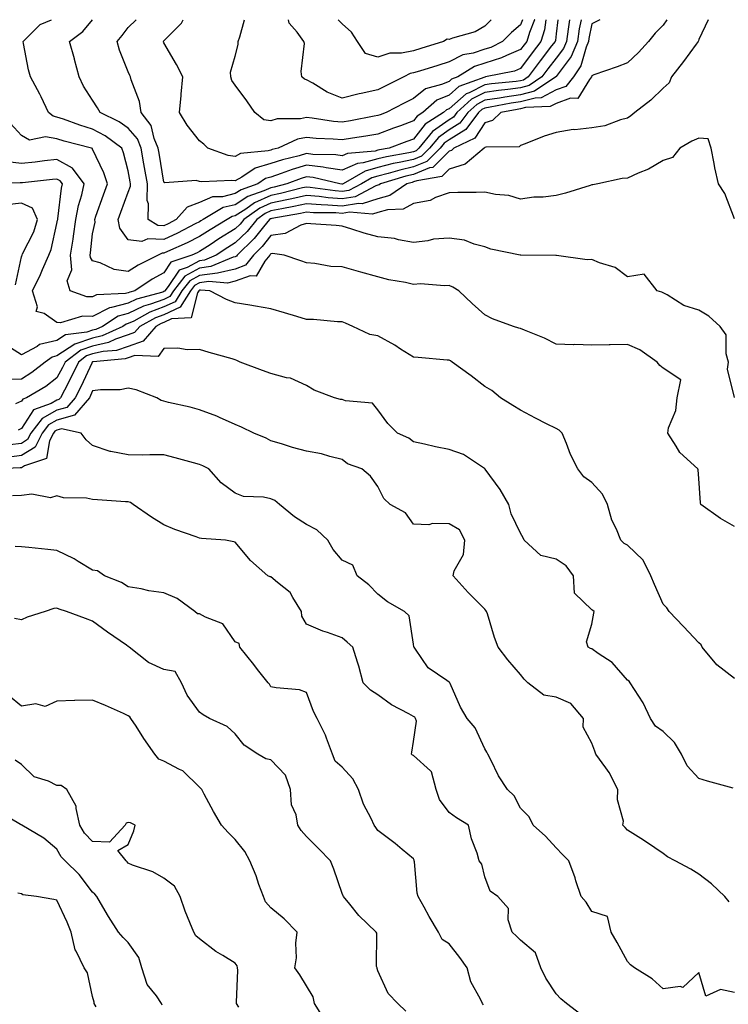
# Model space of a CAD drawing. Units: inches. Extents: x 1039763 to 1042403, y 7218698 to 7221338.
# Drawn here: x 1040218 to 1040416, y 7221062 to 7221338 of the extents above; entities that cross this region are included whole.
import ezdxf

# ---------------------------------------------------------------- set-up
doc = ezdxf.new("R2010")
doc.units = ezdxf.units.IN
doc.header["$MEASUREMENT"] = 0
doc.layers.add('Contour_10397218', color=7, linetype='Continuous', true_color=0xde8826)

msp = doc.modelspace()

# ---------------------------------------------------------------- linework, layer by layer
at = {"layer": 'Contour_10397218'}
for points in [[(1040410.63, 7221338, 2867), (1040408.05, 7221332.45, 2867), (1040407.93, 7221332.04, 2867), (1040407.85, 7221331.92, 2867), (1040407.29, 7221331.16, 2867), (1040403.71, 7221326.26, 2867), (1040400.35, 7221321.92, 2867), (1040399.71, 7221320.26, 2867), (1040398.05, 7221318.83, 2867), (1040394.57, 7221315.4, 2867), (1040390.08, 7221311.92, 2867), (1040388.97, 7221311, 2867), (1040388.05, 7221310.38, 2867), (1040386.04, 7221309.91, 2867), (1040381.72, 7221308.25, 2867), (1040378.05, 7221307.68, 2867), (1040373.26, 7221307.13, 2867), (1040372.82, 7221307.15, 2867), (1040368.05, 7221306.33, 2867), (1040364.67, 7221305.3, 2867), (1040359.32, 7221303.19, 2867), (1040358.05, 7221302.74, 2867), (1040357.62, 7221302.35, 2867), (1040348.34, 7221302.21, 2867), (1040348.05, 7221302.12, 2867), (1040347.97, 7221302, 2867), (1040347.82, 7221301.92, 2867), (1040342.56, 7221297.41, 2867), (1040338.05, 7221296.06, 2867), (1040335.96, 7221294.01, 2867), (1040328.95, 7221292.82, 2867), (1040328.05, 7221292.45, 2867), (1040327.62, 7221292.35, 2867), (1040326.19, 7221291.92, 2867), (1040321.35, 7221288.62, 2867), (1040318.05, 7221287.7, 2867), (1040313.64, 7221286.33, 2867), (1040312.56, 7221286.43, 2867), (1040308.05, 7221285.67, 2867), (1040304.01, 7221285.96, 2867), (1040302.13, 7221286, 2867), (1040298.05, 7221286.33, 2867), (1040294.44, 7221285.53, 2867), (1040291.08, 7221284.95, 2867), (1040288.05, 7221284.32, 2867), (1040286.39, 7221283.58, 2867), (1040284.07, 7221281.92, 2867), (1040281.37, 7221278.6, 2867), (1040278.05, 7221275.36, 2867), (1040275.92, 7221274.05, 2867), (1040272.68, 7221271.92, 2867), (1040269.42, 7221270.55, 2867), (1040268.05, 7221270.36, 2867), (1040264.59, 7221268.46, 2867), (1040262.27, 7221267.7, 2867), (1040259.22, 7221263.09, 2867), (1040258.3, 7221261.92, 2867), (1040258.21, 7221261.76, 2867), (1040258.05, 7221261.69, 2867), (1040257.7, 7221261.57, 2867), (1040250.39, 7221259.58, 2867), (1040248.05, 7221258.46, 2867), (1040243.32, 7221257.19, 2867), (1040242.8, 7221257.17, 2867), (1040238.05, 7221254.71, 2867), (1040235.2, 7221254.77, 2867), (1040229.07, 7221252.94, 2867), (1040228.05, 7221252.99, 2867), (1040224.42, 7221255.55, 2867), (1040222.25, 7221256.12, 2867), (1040222.6, 7221257.37, 2867), (1040221.21, 7221261.92, 2867), (1040223.46, 7221266.51, 2867), (1040224.01, 7221267.88, 2867), (1040225.78, 7221271.92, 2867), (1040226.45, 7221273.52, 2867), (1040228.05, 7221280.85, 2867), (1040228.21, 7221281.76, 2867), (1040228.25, 7221281.92, 2867), (1040228.28, 7221282.15, 2867), (1040229.28, 7221290.69, 2867), (1040229.57, 7221291.92, 2867), (1040228.91, 7221292.78, 2867), (1040228.05, 7221293.29, 2867), (1040226.82, 7221293.15, 2867), (1040218.36, 7221292.23, 2867), (1040218.05, 7221292.19, 2867), (1040217.74, 7221292.23, 2867), (1040210.12, 7221291.92, 2867)], [(1040399.12, 7221338, 2866), (1040398.05, 7221336.47, 2866), (1040395.78, 7221334.19, 2866), (1040393.93, 7221331.92, 2866), (1040391.17, 7221328.8, 2866), (1040388.05, 7221325.88, 2866), (1040385.18, 7221324.79, 2866), (1040378.64, 7221322.51, 2866), (1040378.05, 7221322.29, 2866), (1040377.97, 7221322, 2866), (1040377.91, 7221321.92, 2866), (1040377.35, 7221321.22, 2866), (1040374.09, 7221315.88, 2866), (1040372.07, 7221315.94, 2866), (1040368.05, 7221314.46, 2866), (1040366.37, 7221313.6, 2866), (1040359.46, 7221313.33, 2866), (1040358.05, 7221312.96, 2866), (1040357.15, 7221312.82, 2866), (1040352.5, 7221311.92, 2866), (1040350.22, 7221309.75, 2866), (1040348.05, 7221309.03, 2866), (1040345.26, 7221304.71, 2866), (1040339.38, 7221301.92, 2866), (1040338.66, 7221301.31, 2866), (1040338.05, 7221301.12, 2866), (1040333.42, 7221296.55, 2866), (1040332.52, 7221296.39, 2866), (1040328.05, 7221294.56, 2866), (1040325.88, 7221294.09, 2866), (1040318.81, 7221291.92, 2866), (1040318.36, 7221291.61, 2866), (1040318.05, 7221291.53, 2866), (1040317.48, 7221291.35, 2866), (1040311.64, 7221288.33, 2866), (1040308.05, 7221287.72, 2866), (1040304.14, 7221288.01, 2866), (1040301.59, 7221288.38, 2866), (1040298.05, 7221288.68, 2866), (1040293.89, 7221287.76, 2866), (1040292.54, 7221287.43, 2866), (1040288.05, 7221286.51, 2866), (1040284.89, 7221285.08, 2866), (1040280.45, 7221281.92, 2866), (1040279.38, 7221280.59, 2866), (1040278.05, 7221279.3, 2866), (1040273.48, 7221276.49, 2866), (1040270.98, 7221274.85, 2866), (1040268.05, 7221272.94, 2866), (1040267.37, 7221272.6, 2866), (1040265.86, 7221271.92, 2866), (1040260, 7221269.97, 2866), (1040258.05, 7221267, 2866), (1040254.75, 7221265.22, 2866), (1040249.91, 7221261.92, 2866), (1040248.44, 7221261.53, 2866), (1040248.05, 7221261.33, 2866), (1040247.25, 7221261.12, 2866), (1040239.16, 7221260.81, 2866), (1040238.05, 7221260.22, 2866), (1040236.39, 7221260.26, 2866), (1040231.74, 7221261.92, 2866), (1040230.88, 7221264.75, 2866), (1040232.21, 7221267.76, 2866), (1040231.88, 7221271.92, 2866), (1040232.56, 7221276.43, 2866), (1040232.7, 7221277.27, 2866), (1040233.36, 7221281.92, 2866), (1040234.1, 7221285.87, 2866), (1040235, 7221288.87, 2866), (1040235.71, 7221291.92, 2866), (1040232.42, 7221296.3, 2866), (1040228.05, 7221298.8, 2866), (1040224.5, 7221298.37, 2866), (1040221.92, 7221298.05, 2866), (1040218.05, 7221297.6, 2866), (1040214.2, 7221298.07, 2866)], [(1040380.3, 7221338, 2865), (1040378.05, 7221336.8, 2865), (1040377.21, 7221332.76, 2865), (1040377.09, 7221331.92, 2865), (1040376.41, 7221330.28, 2865), (1040374.96, 7221325.01, 2865), (1040372.89, 7221321.92, 2865), (1040370.73, 7221319.24, 2865), (1040368.05, 7221318.27, 2865), (1040363.87, 7221316.1, 2865), (1040362.15, 7221316.02, 2865), (1040358.05, 7221314.93, 2865), (1040355.41, 7221314.56, 2865), (1040349.55, 7221313.42, 2865), (1040348.05, 7221313.19, 2865), (1040347.21, 7221312.76, 2865), (1040346.29, 7221311.92, 2865), (1040342.74, 7221307.23, 2865), (1040338.05, 7221304.28, 2865), (1040336.66, 7221303.31, 2865), (1040335.53, 7221301.92, 2865), (1040331.78, 7221298.19, 2865), (1040328.05, 7221296.67, 2865), (1040324.16, 7221295.81, 2865), (1040320.96, 7221294.83, 2865), (1040318.05, 7221294.09, 2865), (1040316.33, 7221293.64, 2865), (1040313.42, 7221291.92, 2865), (1040309.89, 7221290.08, 2865), (1040308.05, 7221289.77, 2865), (1040306.06, 7221289.93, 2865), (1040299.03, 7221290.94, 2865), (1040298.05, 7221291.02, 2865), (1040296.9, 7221290.77, 2865), (1040290.75, 7221289.22, 2865), (1040288.05, 7221288.68, 2865), (1040283.4, 7221286.57, 2865), (1040281, 7221284.87, 2865), (1040278.05, 7221282.96, 2865), (1040277.21, 7221282.76, 2865), (1040275.78, 7221281.92, 2865), (1040270.96, 7221279.01, 2865), (1040268.05, 7221277.13, 2865), (1040264.59, 7221275.38, 2865), (1040259.03, 7221272.9, 2865), (1040258.05, 7221272.45, 2865), (1040257.5, 7221272.47, 2865), (1040256.39, 7221271.92, 2865), (1040250.82, 7221269.15, 2865), (1040248.05, 7221267.33, 2865), (1040244.07, 7221267.94, 2865), (1040240.18, 7221269.79, 2865), (1040238.05, 7221270.36, 2865), (1040237.41, 7221271.28, 2865), (1040237.35, 7221271.92, 2865), (1040237.44, 7221272.53, 2865), (1040238.05, 7221277.88, 2865), (1040238.75, 7221281.22, 2865), (1040238.62, 7221281.92, 2865), (1040238.95, 7221282.82, 2865), (1040241.1, 7221288.87, 2865), (1040242.21, 7221291.92, 2865), (1040241.17, 7221295.05, 2865), (1040238.05, 7221301.71, 2865), (1040237.97, 7221301.84, 2865), (1040237.74, 7221301.92, 2865), (1040230.02, 7221303.89, 2865), (1040228.05, 7221304.56, 2865), (1040224.81, 7221305.16, 2865), (1040220.35, 7221304.22, 2865), (1040218.05, 7221305.46, 2865), (1040215.04, 7221308.91, 2865)], [(1040375.06, 7221338, 2864), (1040374.53, 7221335.44, 2864), (1040374.01, 7221331.92, 2864), (1040372.27, 7221327.7, 2864), (1040368.05, 7221322.1, 2864), (1040367.97, 7221322, 2864), (1040367.91, 7221321.92, 2864), (1040362.01, 7221317.96, 2864), (1040358.05, 7221316.9, 2864), (1040353.67, 7221316.3, 2864), (1040352.11, 7221315.98, 2864), (1040348.05, 7221315.38, 2864), (1040345.75, 7221314.22, 2864), (1040343.25, 7221311.92, 2864), (1040341, 7221308.97, 2864), (1040338.05, 7221307.1, 2864), (1040335.02, 7221304.95, 2864), (1040332.52, 7221301.92, 2864), (1040330.28, 7221299.69, 2864), (1040328.05, 7221298.78, 2864), (1040324.01, 7221297.88, 2864), (1040322.37, 7221297.6, 2864), (1040318.05, 7221296.51, 2864), (1040314.44, 7221295.53, 2864), (1040308.28, 7221291.92, 2864), (1040308.13, 7221291.84, 2864), (1040308.05, 7221291.82, 2864), (1040307.97, 7221291.84, 2864), (1040307.37, 7221291.92, 2864), (1040299.85, 7221293.72, 2864), (1040298.05, 7221293.91, 2864), (1040296.51, 7221293.46, 2864), (1040292.48, 7221291.92, 2864), (1040288.93, 7221291.04, 2864), (1040288.05, 7221290.85, 2864), (1040286.1, 7221289.97, 2864), (1040281.6, 7221288.37, 2864), (1040278.05, 7221286.08, 2864), (1040274.69, 7221285.28, 2864), (1040269.03, 7221281.92, 2864), (1040268.42, 7221281.55, 2864), (1040268.05, 7221281.31, 2864), (1040266.82, 7221280.69, 2864), (1040261.88, 7221278.09, 2864), (1040258.05, 7221276.3, 2864), (1040253.48, 7221276.49, 2864), (1040251.84, 7221275.71, 2864), (1040248.05, 7221276.26, 2864), (1040245.65, 7221279.52, 2864), (1040245.22, 7221281.92, 2864), (1040245.98, 7221283.99, 2864), (1040248.05, 7221289.56, 2864), (1040248.67, 7221291.3, 2864), (1040248.67, 7221291.92, 2864), (1040248.58, 7221292.45, 2864), (1040248.05, 7221295.61, 2864), (1040246.72, 7221300.59, 2864), (1040246.19, 7221301.92, 2864), (1040241.55, 7221305.42, 2864), (1040238.05, 7221307.31, 2864), (1040234.5, 7221308.37, 2864), (1040229.89, 7221310.08, 2864), (1040228.05, 7221310.69, 2864), (1040227.01, 7221310.88, 2864), (1040225.65, 7221311.92, 2864), (1040223.6, 7221316.37, 2864), (1040223.26, 7221317.13, 2864), (1040220.65, 7221321.92, 2864), (1040220.1, 7221323.97, 2864), (1040218.69, 7221331.28, 2864), (1040218.54, 7221331.92, 2864), (1040223.36, 7221336.61, 2864), (1040226.51, 7221338, 2864)], [(1040371.74, 7221338, 2863), (1040371.43, 7221335.3, 2863), (1040370.9, 7221331.92, 2863), (1040370.08, 7221329.89, 2863), (1040368.05, 7221327.19, 2863), (1040365.75, 7221324.22, 2863), (1040364.05, 7221321.92, 2863), (1040360.45, 7221319.52, 2863), (1040358.05, 7221318.87, 2863), (1040354.51, 7221318.38, 2863), (1040351.84, 7221318.13, 2863), (1040348.05, 7221317.55, 2863), (1040344.3, 7221315.67, 2863), (1040340.22, 7221311.92, 2863), (1040339.28, 7221310.69, 2863), (1040338.05, 7221309.91, 2863), (1040333.38, 7221306.59, 2863), (1040329.53, 7221301.92, 2863), (1040328.79, 7221301.18, 2863), (1040328.05, 7221300.88, 2863), (1040326.72, 7221300.59, 2863), (1040320.43, 7221299.54, 2863), (1040318.05, 7221298.93, 2863), (1040313.95, 7221297.82, 2863), (1040312.29, 7221297.68, 2863), (1040308.05, 7221295.77, 2863), (1040303.54, 7221296.43, 2863), (1040302.74, 7221296.61, 2863), (1040298.05, 7221297.15, 2863), (1040293.99, 7221295.98, 2863), (1040290.94, 7221294.81, 2863), (1040288.05, 7221293.83, 2863), (1040286.57, 7221293.4, 2863), (1040284.38, 7221291.92, 2863), (1040279.71, 7221290.26, 2863), (1040278.05, 7221289.19, 2863), (1040274.46, 7221288.33, 2863), (1040271.7, 7221288.27, 2863), (1040268.05, 7221286.71, 2863), (1040264.59, 7221285.38, 2863), (1040261.51, 7221281.92, 2863), (1040259.24, 7221280.73, 2863), (1040258.05, 7221280.16, 2863), (1040256.37, 7221280.24, 2863), (1040253.64, 7221281.92, 2863), (1040253.69, 7221286.28, 2863), (1040253.36, 7221287.23, 2863), (1040253.4, 7221291.92, 2863), (1040252.62, 7221296.49, 2863), (1040252.44, 7221297.53, 2863), (1040251.7, 7221301.92, 2863), (1040250.65, 7221304.52, 2863), (1040248.05, 7221307.53, 2863), (1040245.49, 7221309.36, 2863), (1040240.14, 7221311.92, 2863), (1040239.42, 7221313.29, 2863), (1040238.05, 7221315.44, 2863), (1040235.51, 7221319.38, 2863), (1040234.26, 7221321.92, 2863), (1040232.99, 7221326.86, 2863), (1040232.93, 7221327.04, 2863), (1040231.53, 7221331.92, 2863), (1040235.28, 7221334.69, 2863), (1040238.04, 7221338, 2863)], [(1040368.5, 7221338, 2862), (1040368.05, 7221334.07, 2862), (1040367.82, 7221332.15, 2862), (1040367.76, 7221331.92, 2862), (1040366.76, 7221330.63, 2862), (1040363.54, 7221326.43, 2862), (1040360.18, 7221321.92, 2862), (1040358.91, 7221321.06, 2862), (1040358.05, 7221320.85, 2862), (1040356.8, 7221320.67, 2862), (1040349.94, 7221320.03, 2862), (1040348.05, 7221319.73, 2862), (1040343.64, 7221317.51, 2862), (1040342.78, 7221317.19, 2862), (1040338.05, 7221313.01, 2862), (1040337.29, 7221312.68, 2862), (1040336.41, 7221311.92, 2862), (1040331.29, 7221308.68, 2862), (1040328.05, 7221304.5, 2862), (1040326.17, 7221303.8, 2862), (1040321.21, 7221301.92, 2862), (1040318.5, 7221301.47, 2862), (1040318.05, 7221301.35, 2862), (1040317.27, 7221301.14, 2862), (1040309.5, 7221300.47, 2862), (1040308.05, 7221299.81, 2862), (1040306.21, 7221300.08, 2862), (1040299.77, 7221300.2, 2862), (1040298.05, 7221300.42, 2862), (1040295.92, 7221299.79, 2862), (1040291.27, 7221298.7, 2862), (1040288.05, 7221297.62, 2862), (1040283.66, 7221296.31, 2862), (1040279.89, 7221293.76, 2862), (1040278.05, 7221292.76, 2862), (1040277.09, 7221292.88, 2862), (1040268.64, 7221292.51, 2862), (1040268.05, 7221292.6, 2862), (1040267.11, 7221292.86, 2862), (1040258.3, 7221292.17, 2862), (1040258.05, 7221292.37, 2862), (1040256.66, 7221300.53, 2862), (1040256.43, 7221301.92, 2862), (1040255.3, 7221304.67, 2862), (1040254.48, 7221308.35, 2862), (1040251.64, 7221311.92, 2862), (1040251.21, 7221315.08, 2862), (1040248.85, 7221321.12, 2862), (1040248.67, 7221321.92, 2862), (1040248.48, 7221322.35, 2862), (1040248.05, 7221323.4, 2862), (1040245.61, 7221329.48, 2862), (1040244.92, 7221331.92, 2862), (1040246.37, 7221333.6, 2862), (1040248.05, 7221335.79, 2862), (1040250.26, 7221338, 2862)], [(1040365.11, 7221338, 2861), (1040364.79, 7221335.18, 2861), (1040363.75, 7221331.92, 2861), (1040361.27, 7221328.7, 2861), (1040358.05, 7221324.32, 2861), (1040356.37, 7221323.6, 2861), (1040348.19, 7221321.92, 2861), (1040348.07, 7221321.9, 2861), (1040348.05, 7221321.9, 2861), (1040348.03, 7221321.9, 2861), (1040340.75, 7221319.22, 2861), (1040338.05, 7221316.86, 2861), (1040334.59, 7221315.38, 2861), (1040330.69, 7221311.92, 2861), (1040329.07, 7221310.9, 2861), (1040328.05, 7221309.58, 2861), (1040324.36, 7221308.23, 2861), (1040322.44, 7221307.53, 2861), (1040318.05, 7221305.9, 2861), (1040314.67, 7221305.3, 2861), (1040310.88, 7221304.75, 2861), (1040308.05, 7221304.28, 2861), (1040305.47, 7221304.5, 2861), (1040300.76, 7221304.63, 2861), (1040298.05, 7221304.91, 2861), (1040295.53, 7221304.44, 2861), (1040290.1, 7221301.92, 2861), (1040288.44, 7221301.53, 2861), (1040288.05, 7221301.39, 2861), (1040287.31, 7221301.18, 2861), (1040279.51, 7221300.46, 2861), (1040278.05, 7221299.63, 2861), (1040276.04, 7221299.91, 2861), (1040270.35, 7221301.92, 2861), (1040269.22, 7221303.09, 2861), (1040268.05, 7221303.97, 2861), (1040264.57, 7221308.44, 2861), (1040262.41, 7221311.92, 2861), (1040262.84, 7221316.71, 2861), (1040262.87, 7221317.1, 2861), (1040263.3, 7221321.92, 2861), (1040261.55, 7221325.42, 2861), (1040258.05, 7221331.55, 2861), (1040257.93, 7221331.8, 2861), (1040257.87, 7221331.92, 2861), (1040257.95, 7221332.02, 2861), (1040258.05, 7221332.08, 2861), (1040262.93, 7221337.04, 2861), (1040263.43, 7221338, 2861)], [(1040362.03, 7221338, 2860), (1040362.01, 7221337.96, 2860), (1040360.55, 7221334.42, 2860), (1040359.77, 7221331.92, 2860), (1040359.03, 7221330.94, 2860), (1040358.05, 7221329.63, 2860), (1040354.09, 7221327.96, 2860), (1040352.72, 7221327.25, 2860), (1040348.05, 7221325.81, 2860), (1040345.12, 7221324.85, 2860), (1040340.47, 7221321.92, 2860), (1040338.69, 7221321.28, 2860), (1040338.05, 7221320.69, 2860), (1040335.9, 7221319.77, 2860), (1040331.35, 7221318.62, 2860), (1040328.05, 7221315.88, 2860), (1040325.41, 7221314.56, 2860), (1040320.34, 7221311.92, 2860), (1040318.66, 7221311.31, 2860), (1040318.05, 7221311.08, 2860), (1040317.03, 7221310.9, 2860), (1040310.37, 7221309.6, 2860), (1040308.05, 7221309.21, 2860), (1040305.55, 7221309.42, 2860), (1040299.61, 7221310.36, 2860), (1040298.05, 7221310.51, 2860), (1040296.31, 7221310.18, 2860), (1040289.83, 7221310.14, 2860), (1040288.05, 7221309.6, 2860), (1040286.06, 7221309.93, 2860), (1040283.5, 7221311.92, 2860), (1040281.33, 7221315.2, 2860), (1040278.05, 7221319.58, 2860), (1040277.05, 7221320.92, 2860), (1040276.84, 7221321.92, 2860), (1040276.7, 7221323.27, 2860), (1040278.05, 7221327.72, 2860), (1040278.89, 7221331.08, 2860), (1040278.89, 7221331.92, 2860), (1040279.28, 7221333.15, 2860), (1040280.67, 7221338, 2860)], [(1040358.64, 7221338, 2859), (1040358.05, 7221336.59, 2859), (1040355.53, 7221334.44, 2859), (1040353.01, 7221331.92, 2859), (1040349.73, 7221330.24, 2859), (1040348.05, 7221329.71, 2859), (1040344.77, 7221328.64, 2859), (1040341.82, 7221328.15, 2859), (1040338.05, 7221326.18, 2859), (1040334.81, 7221325.16, 2859), (1040329.69, 7221323.56, 2859), (1040328.05, 7221323.05, 2859), (1040327.11, 7221322.86, 2859), (1040325.32, 7221321.92, 2859), (1040320.47, 7221319.5, 2859), (1040318.05, 7221318.27, 2859), (1040313.4, 7221317.27, 2859), (1040312.78, 7221317.19, 2859), (1040308.05, 7221315.98, 2859), (1040303.83, 7221317.7, 2859), (1040299.77, 7221320.2, 2859), (1040298.05, 7221321.16, 2859), (1040297.44, 7221321.31, 2859), (1040296.68, 7221321.92, 2859), (1040296.49, 7221323.48, 2859), (1040297.44, 7221331.31, 2859), (1040297.31, 7221331.92, 2859), (1040295.43, 7221334.54, 2859), (1040293.17, 7221337.04, 2859), (1040293.02, 7221338, 2859)], [(1040349.85, 7221338, 2858), (1040348.05, 7221336.18, 2858), (1040345.34, 7221334.63, 2858), (1040338.95, 7221332.82, 2858), (1040338.05, 7221332.47, 2858), (1040337.46, 7221332.51, 2858), (1040336.49, 7221331.92, 2858), (1040330.08, 7221329.89, 2858), (1040328.05, 7221329.24, 2858), (1040324.71, 7221328.58, 2858), (1040321.37, 7221328.6, 2858), (1040318.05, 7221327.45, 2858), (1040314.61, 7221328.48, 2858), (1040312.35, 7221331.92, 2858), (1040310.67, 7221334.54, 2858), (1040308.05, 7221336.8, 2858), (1040306.87, 7221338, 2858)], [(1040418.05, 7221282.12, 2868), (1040415.34, 7221289.21, 2868), (1040413.6, 7221291.92, 2868), (1040412.56, 7221296.43, 2868), (1040412.37, 7221297.6, 2868), (1040411.47, 7221301.92, 2868), (1040410.65, 7221304.52, 2868), (1040408.05, 7221304.79, 2868), (1040406.06, 7221303.91, 2868), (1040402.7, 7221301.92, 2868), (1040400.63, 7221299.34, 2868), (1040398.05, 7221298.5, 2868), (1040393.95, 7221296.02, 2868), (1040391.08, 7221294.95, 2868), (1040388.05, 7221293.56, 2868), (1040386.55, 7221293.42, 2868), (1040379.71, 7221291.92, 2868), (1040378.32, 7221291.65, 2868), (1040378.05, 7221291.61, 2868), (1040377.6, 7221291.47, 2868), (1040370.63, 7221289.34, 2868), (1040368.05, 7221288.64, 2868), (1040364.36, 7221288.23, 2868), (1040361.82, 7221288.15, 2868), (1040358.05, 7221287.64, 2868), (1040354.81, 7221288.68, 2868), (1040351.04, 7221288.93, 2868), (1040348.05, 7221289.58, 2868), (1040345.61, 7221289.48, 2868), (1040340.47, 7221289.5, 2868), (1040338.05, 7221289.4, 2868), (1040334.2, 7221288.07, 2868), (1040332.72, 7221287.25, 2868), (1040328.05, 7221286.41, 2868), (1040325.12, 7221284.85, 2868), (1040320.76, 7221284.63, 2868), (1040318.05, 7221283.89, 2868), (1040316.55, 7221283.42, 2868), (1040310.08, 7221283.95, 2868), (1040308.05, 7221283.62, 2868), (1040306.21, 7221283.76, 2868), (1040299.96, 7221283.83, 2868), (1040298.05, 7221284.01, 2868), (1040296.35, 7221283.62, 2868), (1040288.34, 7221282.21, 2868), (1040288.05, 7221282.15, 2868), (1040287.89, 7221282.08, 2868), (1040287.66, 7221281.92, 2868), (1040285.98, 7221279.85, 2868), (1040283.38, 7221276.59, 2868), (1040278.62, 7221271.92, 2868), (1040278.36, 7221271.61, 2868), (1040278.05, 7221271.49, 2868), (1040277.48, 7221271.35, 2868), (1040271.23, 7221268.74, 2868), (1040268.05, 7221268.29, 2868), (1040263.93, 7221266.04, 2868), (1040260.69, 7221261.92, 2868), (1040259.67, 7221260.3, 2868), (1040258.05, 7221259.52, 2868), (1040254.3, 7221258.17, 2868), (1040252.33, 7221257.64, 2868), (1040248.05, 7221255.59, 2868), (1040245.16, 7221254.81, 2868), (1040240.82, 7221251.92, 2868), (1040238.93, 7221251.04, 2868), (1040238.05, 7221250.83, 2868), (1040236.41, 7221250.28, 2868), (1040230.41, 7221249.56, 2868), (1040228.05, 7221247.99, 2868), (1040223.15, 7221246.82, 2868), (1040222.46, 7221246.33, 2868), (1040218.05, 7221243.95, 2868), (1040213.19, 7221247.06, 2868)], [(1040216.39, 7221263.58, 2868), (1040218.05, 7221271.47, 2868), (1040218.21, 7221271.76, 2868), (1040218.26, 7221271.92, 2868), (1040218.42, 7221272.29, 2868), (1040221.51, 7221278.46, 2868), (1040222.6, 7221281.92, 2868), (1040221.21, 7221285.08, 2868), (1040218.05, 7221286.51, 2868), (1040213.97, 7221286, 2868)], [(1040418.01, 7221231.96, 2869), (1040416.06, 7221239.93, 2869), (1040416.41, 7221241.92, 2869), (1040415.73, 7221244.24, 2869), (1040415.69, 7221249.56, 2869), (1040414.07, 7221251.92, 2869), (1040410.9, 7221254.77, 2869), (1040408.05, 7221256.47, 2869), (1040403.89, 7221257.76, 2869), (1040399.16, 7221260.81, 2869), (1040398.05, 7221261.39, 2869), (1040397.66, 7221261.53, 2869), (1040396.39, 7221261.92, 2869), (1040392.68, 7221266.55, 2869), (1040388.05, 7221265.81, 2869), (1040384.63, 7221268.5, 2869), (1040380.2, 7221269.77, 2869), (1040378.05, 7221270.73, 2869), (1040376.7, 7221270.57, 2869), (1040368.15, 7221271.82, 2869), (1040368.05, 7221271.8, 2869), (1040367.95, 7221271.82, 2869), (1040358.09, 7221271.88, 2869), (1040358.05, 7221271.9, 2869), (1040358.03, 7221271.9, 2869), (1040357.95, 7221271.92, 2869), (1040349.71, 7221273.58, 2869), (1040348.05, 7221274.26, 2869), (1040345, 7221274.97, 2869), (1040342.29, 7221276.16, 2869), (1040338.05, 7221276.72, 2869), (1040333.6, 7221276.37, 2869), (1040332.07, 7221275.94, 2869), (1040328.05, 7221275.49, 2869), (1040323.79, 7221276.18, 2869), (1040322.7, 7221276.57, 2869), (1040318.05, 7221277.04, 2869), (1040314.2, 7221278.07, 2869), (1040310.75, 7221279.22, 2869), (1040308.05, 7221280.03, 2869), (1040306.33, 7221280.2, 2869), (1040299.28, 7221280.69, 2869), (1040298.05, 7221280.81, 2869), (1040296.47, 7221280.34, 2869), (1040292.01, 7221277.96, 2869), (1040288.05, 7221277.39, 2869), (1040285.63, 7221274.34, 2869), (1040283.17, 7221271.92, 2869), (1040280.9, 7221269.07, 2869), (1040278.05, 7221268.03, 2869), (1040273.07, 7221266.9, 2869), (1040273.03, 7221266.9, 2869), (1040268.05, 7221266.24, 2869), (1040265.26, 7221264.71, 2869), (1040263.07, 7221261.92, 2869), (1040261.16, 7221258.81, 2869), (1040258.05, 7221257.37, 2869), (1040254.05, 7221255.92, 2869), (1040249.57, 7221253.44, 2869), (1040248.05, 7221252.72, 2869), (1040247.42, 7221252.55, 2869), (1040246.49, 7221251.92, 2869), (1040240.73, 7221249.24, 2869), (1040238.05, 7221248.62, 2869), (1040233.09, 7221246.96, 2869), (1040233.03, 7221246.94, 2869), (1040228.05, 7221243.64, 2869), (1040226.66, 7221243.31, 2869), (1040224.73, 7221241.92, 2869), (1040221, 7221238.97, 2869), (1040218.05, 7221237.15, 2869), (1040213.17, 7221237.04, 2869)], [(1040418.05, 7221195.73, 2870), (1040414.1, 7221197.97, 2870), (1040408.6, 7221201.92, 2870), (1040408.5, 7221202.37, 2870), (1040408.05, 7221209.26, 2870), (1040407.84, 7221211.71, 2870), (1040407.8, 7221211.92, 2870), (1040402.68, 7221216.55, 2870), (1040401.7, 7221218.27, 2870), (1040399.32, 7221221.92, 2870), (1040399.59, 7221223.46, 2870), (1040401.62, 7221228.35, 2870), (1040402, 7221231.92, 2870), (1040403.03, 7221236.9, 2870), (1040398.05, 7221240.2, 2870), (1040397.07, 7221240.94, 2870), (1040396.33, 7221241.92, 2870), (1040391.49, 7221245.36, 2870), (1040388.05, 7221246.88, 2870), (1040383.19, 7221246.78, 2870), (1040382.89, 7221246.76, 2870), (1040378.05, 7221246.67, 2870), (1040373.17, 7221246.8, 2870), (1040372.91, 7221246.78, 2870), (1040368.05, 7221246.96, 2870), (1040364.73, 7221248.6, 2870), (1040359.14, 7221250.83, 2870), (1040358.05, 7221251.3, 2870), (1040357.6, 7221251.47, 2870), (1040356.06, 7221251.92, 2870), (1040350.14, 7221254.01, 2870), (1040348.05, 7221255.16, 2870), (1040344.5, 7221258.37, 2870), (1040340.78, 7221261.92, 2870), (1040339.05, 7221262.92, 2870), (1040338.05, 7221263.42, 2870), (1040336.7, 7221263.27, 2870), (1040329.96, 7221263.83, 2870), (1040328.05, 7221263.7, 2870), (1040325.75, 7221264.22, 2870), (1040321.14, 7221265.01, 2870), (1040318.05, 7221265.85, 2870), (1040313.3, 7221267.17, 2870), (1040312.6, 7221267.37, 2870), (1040308.05, 7221268.64, 2870), (1040304.89, 7221268.76, 2870), (1040300.35, 7221269.62, 2870), (1040298.05, 7221269.75, 2870), (1040296.43, 7221270.3, 2870), (1040291.74, 7221271.92, 2870), (1040288.5, 7221272.37, 2870), (1040288.05, 7221272.31, 2870), (1040287.87, 7221272.1, 2870), (1040287.7, 7221271.92, 2870), (1040286.35, 7221270.22, 2870), (1040283.95, 7221266.02, 2870), (1040282.25, 7221266.12, 2870), (1040278.05, 7221264.58, 2870), (1040275.88, 7221264.09, 2870), (1040270.65, 7221264.52, 2870), (1040268.05, 7221264.17, 2870), (1040266.6, 7221263.37, 2870), (1040265.45, 7221261.92, 2870), (1040262.62, 7221257.35, 2870), (1040258.05, 7221255.2, 2870), (1040255.65, 7221254.32, 2870), (1040251.27, 7221251.92, 2870), (1040249.79, 7221250.18, 2870), (1040248.05, 7221249.58, 2870), (1040244.5, 7221248.37, 2870), (1040242.52, 7221247.45, 2870), (1040238.05, 7221246.41, 2870), (1040234.69, 7221245.28, 2870), (1040230.34, 7221241.92, 2870), (1040229.59, 7221240.38, 2870), (1040228.05, 7221237.45, 2870), (1040224.92, 7221235.05, 2870), (1040219.51, 7221231.92, 2870), (1040218.44, 7221231.53, 2870), (1040218.05, 7221230.92, 2870), (1040216.37, 7221230.24, 2870)], [(1040418.05, 7221153.07, 2871), (1040413.07, 7221156.94, 2871), (1040409.03, 7221161.92, 2871), (1040408.73, 7221162.6, 2871), (1040408.05, 7221163.13, 2871), (1040403.79, 7221167.66, 2871), (1040399.69, 7221171.92, 2871), (1040399.1, 7221172.97, 2871), (1040398.05, 7221173.97, 2871), (1040395.65, 7221179.52, 2871), (1040394.57, 7221181.92, 2871), (1040392.41, 7221186.28, 2871), (1040388.05, 7221190.51, 2871), (1040387.13, 7221191, 2871), (1040386.17, 7221191.92, 2871), (1040384.92, 7221195.05, 2871), (1040383.67, 7221197.55, 2871), (1040382.44, 7221201.92, 2871), (1040381, 7221204.87, 2871), (1040378.05, 7221208.15, 2871), (1040375.8, 7221209.67, 2871), (1040374.09, 7221211.92, 2871), (1040372.09, 7221215.96, 2871), (1040370.92, 7221219.05, 2871), (1040369.71, 7221221.92, 2871), (1040368.91, 7221222.78, 2871), (1040368.05, 7221223.23, 2871), (1040365.35, 7221224.62, 2871), (1040362.27, 7221226.14, 2871), (1040358.05, 7221228.46, 2871), (1040355.9, 7221229.77, 2871), (1040352.42, 7221231.92, 2871), (1040350.02, 7221233.89, 2871), (1040348.05, 7221235.08, 2871), (1040344.2, 7221238.07, 2871), (1040338.89, 7221241.92, 2871), (1040338.36, 7221242.23, 2871), (1040338.05, 7221242.43, 2871), (1040337.48, 7221242.49, 2871), (1040329.3, 7221243.17, 2871), (1040328.05, 7221243.29, 2871), (1040324.4, 7221245.57, 2871), (1040322.76, 7221246.63, 2871), (1040318.05, 7221249.3, 2871), (1040315.78, 7221249.65, 2871), (1040311.06, 7221251.92, 2871), (1040308.97, 7221252.84, 2871), (1040308.05, 7221253.25, 2871), (1040306.74, 7221253.23, 2871), (1040300, 7221253.87, 2871), (1040298.05, 7221253.85, 2871), (1040295.3, 7221254.67, 2871), (1040291.82, 7221255.69, 2871), (1040288.05, 7221256.86, 2871), (1040283.75, 7221257.62, 2871), (1040282.11, 7221257.86, 2871), (1040278.05, 7221258.54, 2871), (1040275.63, 7221259.5, 2871), (1040270.92, 7221261.92, 2871), (1040268.26, 7221262.13, 2871), (1040268.05, 7221262.12, 2871), (1040267.93, 7221262.04, 2871), (1040267.84, 7221261.92, 2871), (1040267.48, 7221261.35, 2871), (1040265.67, 7221254.3, 2871), (1040260.14, 7221254.01, 2871), (1040258.05, 7221253.03, 2871), (1040257.23, 7221252.74, 2871), (1040255.76, 7221251.92, 2871), (1040252.17, 7221247.8, 2871), (1040248.05, 7221246.33, 2871), (1040244.77, 7221245.2, 2871), (1040241.02, 7221244.89, 2871), (1040238.05, 7221244.21, 2871), (1040236.33, 7221243.64, 2871), (1040234.12, 7221241.92, 2871), (1040232.15, 7221237.82, 2871), (1040230.14, 7221234.01, 2871), (1040229.07, 7221231.92, 2871), (1040228.6, 7221231.37, 2871), (1040228.05, 7221231.22, 2871), (1040226.43, 7221230.3, 2871), (1040221.47, 7221228.5, 2871), (1040218.05, 7221223.23, 2871), (1040217.13, 7221222.84, 2871)], [(1040417.66, 7221122.31, 2872), (1040410.45, 7221124.32, 2872), (1040408.05, 7221125.06, 2872), (1040404.75, 7221128.62, 2872), (1040403.19, 7221131.92, 2872), (1040401.25, 7221135.12, 2872), (1040398.05, 7221138.25, 2872), (1040395.9, 7221139.77, 2872), (1040394.48, 7221141.92, 2872), (1040392.42, 7221146.3, 2872), (1040389.98, 7221149.99, 2872), (1040388.81, 7221151.92, 2872), (1040388.48, 7221152.35, 2872), (1040388.05, 7221152.68, 2872), (1040383.73, 7221157.6, 2872), (1040379.85, 7221160.12, 2872), (1040378.05, 7221161.41, 2872), (1040377.66, 7221161.53, 2872), (1040377.05, 7221161.92, 2872), (1040376.57, 7221163.4, 2872), (1040378.05, 7221168.38, 2872), (1040378.56, 7221171.41, 2872), (1040378.71, 7221171.92, 2872), (1040378.34, 7221172.21, 2872), (1040378.05, 7221172.37, 2872), (1040373.15, 7221177.02, 2872), (1040372.93, 7221181.92, 2872), (1040370.86, 7221184.73, 2872), (1040368.05, 7221186.59, 2872), (1040363.73, 7221187.6, 2872), (1040359.1, 7221191.92, 2872), (1040358.75, 7221192.62, 2872), (1040358.05, 7221193.93, 2872), (1040355.43, 7221199.3, 2872), (1040354.75, 7221201.92, 2872), (1040352.31, 7221206.18, 2872), (1040348.15, 7221211.82, 2872), (1040348.09, 7221211.92, 2872), (1040348.05, 7221211.96, 2872), (1040347.95, 7221212.02, 2872), (1040342.09, 7221215.96, 2872), (1040338.05, 7221217.35, 2872), (1040334.22, 7221218.09, 2872), (1040331.12, 7221218.85, 2872), (1040328.05, 7221219.5, 2872), (1040326.68, 7221220.55, 2872), (1040323.54, 7221221.92, 2872), (1040320.82, 7221224.69, 2872), (1040318.05, 7221228.54, 2872), (1040316.53, 7221230.4, 2872), (1040308.93, 7221231.04, 2872), (1040308.05, 7221231.39, 2872), (1040307.58, 7221231.45, 2872), (1040305.88, 7221231.92, 2872), (1040300.14, 7221234.01, 2872), (1040298.05, 7221235.3, 2872), (1040293.56, 7221237.43, 2872), (1040292.44, 7221237.53, 2872), (1040288.05, 7221238.74, 2872), (1040285.65, 7221239.52, 2872), (1040279.46, 7221241.92, 2872), (1040278.5, 7221242.37, 2872), (1040278.05, 7221242.53, 2872), (1040277.19, 7221242.78, 2872), (1040270.73, 7221244.6, 2872), (1040268.05, 7221245.47, 2872), (1040264.59, 7221245.38, 2872), (1040261.96, 7221245.83, 2872), (1040258.05, 7221245.75, 2872), (1040256.45, 7221243.52, 2872), (1040249.85, 7221243.72, 2872), (1040248.05, 7221243.07, 2872), (1040247.19, 7221242.78, 2872), (1040238.15, 7221242.02, 2872), (1040238.05, 7221242, 2872), (1040237.99, 7221241.98, 2872), (1040237.91, 7221241.92, 2872), (1040237.78, 7221241.65, 2872), (1040234.79, 7221235.18, 2872), (1040233.11, 7221231.92, 2872), (1040230.78, 7221229.19, 2872), (1040228.05, 7221228.4, 2872), (1040223.89, 7221226.08, 2872), (1040220.69, 7221221.92, 2872), (1040219.79, 7221220.18, 2872), (1040218.05, 7221219.09, 2872), (1040214.81, 7221218.68, 2872)], [(1040416.59, 7221090.46, 2873), (1040415.32, 7221091.92, 2873), (1040411.6, 7221095.47, 2873), (1040408.05, 7221098.23, 2873), (1040405.78, 7221099.65, 2873), (1040401.39, 7221101.92, 2873), (1040399.22, 7221103.09, 2873), (1040398.05, 7221104.03, 2873), (1040393.34, 7221107.21, 2873), (1040391.78, 7221108.19, 2873), (1040388.05, 7221110.55, 2873), (1040387.42, 7221111.3, 2873), (1040386.76, 7221111.92, 2873), (1040386.9, 7221113.07, 2873), (1040385.22, 7221119.09, 2873), (1040385.37, 7221121.92, 2873), (1040382.89, 7221126.76, 2873), (1040381.96, 7221128.01, 2873), (1040379.16, 7221131.92, 2873), (1040378.87, 7221132.74, 2873), (1040378.05, 7221134.95, 2873), (1040375.61, 7221139.48, 2873), (1040375.75, 7221141.92, 2873), (1040372.19, 7221146.06, 2873), (1040368.05, 7221147.92, 2873), (1040364.59, 7221148.46, 2873), (1040360.1, 7221151.92, 2873), (1040359.1, 7221152.97, 2873), (1040358.05, 7221154.22, 2873), (1040354.44, 7221158.31, 2873), (1040351.82, 7221161.92, 2873), (1040350.73, 7221164.6, 2873), (1040348.75, 7221171.22, 2873), (1040348.5, 7221171.92, 2873), (1040348.32, 7221172.19, 2873), (1040348.05, 7221172.55, 2873), (1040343.4, 7221177.27, 2873), (1040339.14, 7221181.92, 2873), (1040339.48, 7221183.35, 2873), (1040342.07, 7221187.9, 2873), (1040342.44, 7221191.92, 2873), (1040340.96, 7221194.83, 2873), (1040338.05, 7221196.53, 2873), (1040333.34, 7221196.63, 2873), (1040332.33, 7221196.2, 2873), (1040328.05, 7221196.41, 2873), (1040325.76, 7221199.63, 2873), (1040321.49, 7221201.92, 2873), (1040319.73, 7221203.6, 2873), (1040318.05, 7221207.02, 2873), (1040316, 7221209.87, 2873), (1040313.56, 7221211.92, 2873), (1040309.51, 7221213.38, 2873), (1040308.05, 7221214.58, 2873), (1040304.59, 7221215.38, 2873), (1040302.27, 7221216.14, 2873), (1040298.05, 7221216.9, 2873), (1040294.09, 7221217.96, 2873), (1040290.98, 7221218.99, 2873), (1040288.05, 7221219.85, 2873), (1040286.68, 7221220.55, 2873), (1040283.26, 7221221.92, 2873), (1040279.81, 7221223.68, 2873), (1040278.05, 7221224.44, 2873), (1040273.64, 7221226.33, 2873), (1040272.84, 7221226.71, 2873), (1040268.05, 7221228.52, 2873), (1040265.43, 7221229.3, 2873), (1040259.36, 7221230.61, 2873), (1040258.05, 7221230.96, 2873), (1040257.29, 7221231.16, 2873), (1040256.06, 7221231.92, 2873), (1040250.28, 7221234.15, 2873), (1040248.05, 7221234.58, 2873), (1040245.8, 7221234.17, 2873), (1040240.26, 7221234.13, 2873), (1040238.05, 7221233.81, 2873), (1040237.44, 7221232.53, 2873), (1040237.13, 7221231.92, 2873), (1040232.97, 7221227, 2873), (1040228.05, 7221225.61, 2873), (1040225.69, 7221224.28, 2873), (1040223.87, 7221221.92, 2873), (1040221.9, 7221218.07, 2873), (1040218.05, 7221215.67, 2873), (1040214.71, 7221215.26, 2873)], [(1040418.05, 7221065.03, 2874), (1040414.1, 7221065.87, 2874), (1040410.06, 7221063.93, 2874), (1040408.05, 7221070.63, 2874), (1040403.54, 7221066.43, 2874), (1040402.85, 7221066.72, 2874), (1040398.05, 7221065.98, 2874), (1040394.92, 7221068.8, 2874), (1040390.02, 7221071.92, 2874), (1040388.89, 7221072.76, 2874), (1040388.05, 7221073.7, 2874), (1040385.12, 7221078.99, 2874), (1040383.46, 7221081.92, 2874), (1040382.44, 7221086.31, 2874), (1040378.05, 7221087.72, 2874), (1040376.45, 7221090.32, 2874), (1040375.06, 7221091.92, 2874), (1040373.6, 7221096.37, 2874), (1040373.34, 7221097.21, 2874), (1040371.6, 7221101.92, 2874), (1040369.83, 7221103.7, 2874), (1040368.05, 7221105.61, 2874), (1040365.04, 7221108.91, 2874), (1040361.59, 7221111.92, 2874), (1040360.43, 7221114.3, 2874), (1040358.05, 7221116.71, 2874), (1040356.29, 7221120.16, 2874), (1040354.36, 7221121.92, 2874), (1040351.88, 7221125.75, 2874), (1040349.73, 7221130.24, 2874), (1040348.85, 7221131.92, 2874), (1040348.58, 7221132.45, 2874), (1040348.05, 7221133.33, 2874), (1040345.37, 7221139.24, 2874), (1040343.07, 7221141.92, 2874), (1040341.19, 7221145.06, 2874), (1040338.3, 7221151.67, 2874), (1040338.19, 7221151.92, 2874), (1040338.13, 7221152, 2874), (1040338.05, 7221152.08, 2874), (1040337.41, 7221152.56, 2874), (1040332.19, 7221156.06, 2874), (1040328.62, 7221161.35, 2874), (1040328.19, 7221161.92, 2874), (1040328.17, 7221162.04, 2874), (1040328.05, 7221162.78, 2874), (1040326.84, 7221170.71, 2874), (1040325.49, 7221171.92, 2874), (1040320.73, 7221174.6, 2874), (1040318.05, 7221176.76, 2874), (1040315.49, 7221179.36, 2874), (1040312.21, 7221181.92, 2874), (1040311.02, 7221184.89, 2874), (1040308.05, 7221186.28, 2874), (1040305.47, 7221189.34, 2874), (1040304.01, 7221191.92, 2874), (1040300.94, 7221194.81, 2874), (1040298.05, 7221196.35, 2874), (1040294.63, 7221198.5, 2874), (1040290.43, 7221201.92, 2874), (1040289.18, 7221203.05, 2874), (1040288.05, 7221203.52, 2874), (1040285.96, 7221204.01, 2874), (1040280.32, 7221204.19, 2874), (1040278.05, 7221205.08, 2874), (1040274.12, 7221207.99, 2874), (1040270.65, 7221211.92, 2874), (1040268.97, 7221212.84, 2874), (1040268.05, 7221213.21, 2874), (1040266.29, 7221213.68, 2874), (1040261.16, 7221215.03, 2874), (1040258.05, 7221215.85, 2874), (1040254.1, 7221215.87, 2874), (1040251.96, 7221215.83, 2874), (1040248.05, 7221215.85, 2874), (1040243.11, 7221216.86, 2874), (1040242.99, 7221216.86, 2874), (1040238.05, 7221218.48, 2874), (1040236.23, 7221220.1, 2874), (1040234.79, 7221221.92, 2874), (1040229.28, 7221223.15, 2874), (1040228.05, 7221222.82, 2874), (1040227.48, 7221222.49, 2874), (1040227.03, 7221221.92, 2874), (1040225.98, 7221219.85, 2874), (1040225.12, 7221214.85, 2874), (1040218.97, 7221212.84, 2874), (1040218.05, 7221212.25, 2874), (1040217.76, 7221212.21, 2874), (1040211.72, 7221211.92, 2874)], [(1040374.92, 7221058.8, 2875), (1040370.92, 7221061.92, 2875), (1040369.38, 7221063.25, 2875), (1040368.05, 7221064.63, 2875), (1040365.1, 7221068.97, 2875), (1040363.73, 7221071.92, 2875), (1040362.23, 7221076.1, 2875), (1040358.05, 7221079.69, 2875), (1040356.92, 7221080.79, 2875), (1040355.71, 7221081.92, 2875), (1040354.61, 7221085.36, 2875), (1040354.65, 7221088.52, 2875), (1040351.66, 7221091.92, 2875), (1040349.53, 7221093.4, 2875), (1040348.05, 7221097.43, 2875), (1040347.17, 7221101.04, 2875), (1040346.49, 7221101.92, 2875), (1040345.86, 7221104.11, 2875), (1040344.28, 7221108.15, 2875), (1040343.48, 7221111.92, 2875), (1040340.12, 7221113.99, 2875), (1040338.05, 7221115.47, 2875), (1040335.32, 7221119.19, 2875), (1040334.4, 7221121.92, 2875), (1040333.07, 7221126.9, 2875), (1040333.09, 7221126.96, 2875), (1040332.76, 7221127.21, 2875), (1040328.05, 7221131.53, 2875), (1040327.76, 7221131.63, 2875), (1040327.48, 7221131.92, 2875), (1040327.52, 7221132.45, 2875), (1040328.05, 7221135.4, 2875), (1040328.83, 7221141.14, 2875), (1040328.62, 7221141.92, 2875), (1040328.38, 7221142.25, 2875), (1040328.05, 7221142.49, 2875), (1040326.74, 7221143.23, 2875), (1040321.84, 7221145.71, 2875), (1040318.05, 7221148.56, 2875), (1040315.96, 7221149.83, 2875), (1040313.93, 7221151.92, 2875), (1040312.7, 7221156.57, 2875), (1040312.29, 7221157.68, 2875), (1040310.98, 7221161.92, 2875), (1040309.4, 7221163.27, 2875), (1040308.05, 7221164.56, 2875), (1040303.95, 7221166.02, 2875), (1040302.56, 7221166.43, 2875), (1040298.05, 7221168.35, 2875), (1040296.76, 7221170.63, 2875), (1040296.64, 7221171.92, 2875), (1040294.16, 7221175.81, 2875), (1040293.4, 7221177.27, 2875), (1040289.92, 7221180.05, 2875), (1040288.05, 7221181.65, 2875), (1040287.8, 7221181.67, 2875), (1040287.19, 7221181.92, 2875), (1040282.35, 7221186.22, 2875), (1040278.05, 7221191.33, 2875), (1040277.64, 7221191.51, 2875), (1040275.28, 7221191.92, 2875), (1040268.54, 7221192.41, 2875), (1040268.05, 7221192.51, 2875), (1040267.11, 7221192.86, 2875), (1040261.1, 7221194.97, 2875), (1040258.05, 7221196.22, 2875), (1040254.51, 7221198.38, 2875), (1040249.44, 7221201.92, 2875), (1040248.64, 7221202.51, 2875), (1040248.05, 7221202.66, 2875), (1040247.27, 7221202.7, 2875), (1040239.38, 7221203.25, 2875), (1040238.05, 7221203.31, 2875), (1040236.29, 7221203.68, 2875), (1040229.91, 7221203.78, 2875), (1040228.05, 7221204.42, 2875), (1040226.19, 7221203.78, 2875), (1040221, 7221204.87, 2875), (1040218.05, 7221204.44, 2875), (1040215.59, 7221204.38, 2875)], [(1040347.7, 7221061.57, 2876), (1040347.35, 7221061.92, 2876), (1040346.82, 7221063.15, 2876), (1040344.1, 7221067.97, 2876), (1040343.09, 7221071.92, 2876), (1040340.98, 7221074.85, 2876), (1040338.05, 7221078.66, 2876), (1040336.04, 7221079.91, 2876), (1040335.06, 7221081.92, 2876), (1040332.42, 7221086.3, 2876), (1040331, 7221088.97, 2876), (1040329.38, 7221091.92, 2876), (1040329.03, 7221092.9, 2876), (1040328.34, 7221101.63, 2876), (1040328.26, 7221101.92, 2876), (1040328.23, 7221102.1, 2876), (1040328.05, 7221102.47, 2876), (1040324.83, 7221105.14, 2876), (1040322.89, 7221106.76, 2876), (1040318.05, 7221110.44, 2876), (1040317.44, 7221111.31, 2876), (1040317.01, 7221111.92, 2876), (1040316.16, 7221113.81, 2876), (1040314.01, 7221117.88, 2876), (1040312.58, 7221121.92, 2876), (1040311.04, 7221124.91, 2876), (1040308.05, 7221128.23, 2876), (1040306.08, 7221129.95, 2876), (1040305.32, 7221131.92, 2876), (1040303.64, 7221136.33, 2876), (1040303.36, 7221137.23, 2876), (1040301.06, 7221141.92, 2876), (1040300, 7221143.87, 2876), (1040298.05, 7221149.22, 2876), (1040296.02, 7221149.89, 2876), (1040289.51, 7221150.46, 2876), (1040288.05, 7221150.79, 2876), (1040287.62, 7221151.49, 2876), (1040287.25, 7221151.92, 2876), (1040284.32, 7221155.65, 2876), (1040283.21, 7221157.08, 2876), (1040279.28, 7221161.92, 2876), (1040279.1, 7221162.97, 2876), (1040278.05, 7221163.42, 2876), (1040274.57, 7221168.44, 2876), (1040269.67, 7221170.3, 2876), (1040268.05, 7221171.22, 2876), (1040267.41, 7221171.28, 2876), (1040266.72, 7221171.92, 2876), (1040261.74, 7221175.61, 2876), (1040258.05, 7221177.19, 2876), (1040253.83, 7221177.7, 2876), (1040251.66, 7221178.31, 2876), (1040248.05, 7221178.87, 2876), (1040246.16, 7221180.03, 2876), (1040241.41, 7221181.92, 2876), (1040239.44, 7221183.31, 2876), (1040238.05, 7221183.56, 2876), (1040234.01, 7221185.96, 2876), (1040232.84, 7221186.71, 2876), (1040228.05, 7221189.03, 2876), (1040225.47, 7221189.34, 2876), (1040220.12, 7221189.85, 2876), (1040218.05, 7221190.08, 2876), (1040216.33, 7221190.2, 2876)], [(1040325.9, 7221059.77, 2877), (1040323.67, 7221061.92, 2877), (1040320.88, 7221064.75, 2877), (1040318.05, 7221071.06, 2877), (1040317.82, 7221071.69, 2877), (1040317.8, 7221071.92, 2877), (1040317.7, 7221072.27, 2877), (1040317.76, 7221081.63, 2877), (1040317.52, 7221081.92, 2877), (1040312.74, 7221086.61, 2877), (1040310.22, 7221089.75, 2877), (1040308.42, 7221091.92, 2877), (1040308.26, 7221092.13, 2877), (1040308.05, 7221092.82, 2877), (1040305.73, 7221099.6, 2877), (1040304.73, 7221101.92, 2877), (1040301.45, 7221105.32, 2877), (1040298.05, 7221108.78, 2877), (1040296.55, 7221110.42, 2877), (1040295.61, 7221111.92, 2877), (1040295.14, 7221114.83, 2877), (1040293.81, 7221117.68, 2877), (1040293.5, 7221121.92, 2877), (1040292.13, 7221126, 2877), (1040288.05, 7221130.26, 2877), (1040286.66, 7221130.53, 2877), (1040284.36, 7221131.92, 2877), (1040280.57, 7221134.44, 2877), (1040278.05, 7221137.62, 2877), (1040275.8, 7221139.67, 2877), (1040270.86, 7221141.92, 2877), (1040269.03, 7221142.9, 2877), (1040268.05, 7221143.66, 2877), (1040264.59, 7221148.46, 2877), (1040262.97, 7221151.92, 2877), (1040261.19, 7221155.06, 2877), (1040258.05, 7221155.61, 2877), (1040253.71, 7221157.58, 2877), (1040248.25, 7221161.92, 2877), (1040248.17, 7221162.04, 2877), (1040248.05, 7221162.08, 2877), (1040247.52, 7221162.45, 2877), (1040242.21, 7221166.08, 2877), (1040238.05, 7221169.19, 2877), (1040236.04, 7221169.91, 2877), (1040230.67, 7221171.92, 2877), (1040228.67, 7221172.55, 2877), (1040228.05, 7221172.86, 2877), (1040227.17, 7221172.8, 2877), (1040224.69, 7221171.92, 2877), (1040219.67, 7221170.3, 2877), (1040218.05, 7221169.54, 2877), (1040216.12, 7221169.99, 2877)], [(1040303.25, 7221057.12, 2878), (1040300.22, 7221061.92, 2878), (1040299.92, 7221063.8, 2878), (1040298.05, 7221066.82, 2878), (1040296.12, 7221069.99, 2878), (1040294.73, 7221071.92, 2878), (1040295.26, 7221074.71, 2878), (1040295, 7221078.87, 2878), (1040295.37, 7221081.92, 2878), (1040291.76, 7221085.63, 2878), (1040288.05, 7221088.78, 2878), (1040286.55, 7221090.42, 2878), (1040285.96, 7221091.92, 2878), (1040284.69, 7221095.28, 2878), (1040283.89, 7221097.76, 2878), (1040282.09, 7221101.92, 2878), (1040280.71, 7221104.58, 2878), (1040278.05, 7221107.92, 2878), (1040276.06, 7221109.93, 2878), (1040274.14, 7221111.92, 2878), (1040271.92, 7221115.79, 2878), (1040269.36, 7221120.61, 2878), (1040268.66, 7221121.92, 2878), (1040268.38, 7221122.25, 2878), (1040268.05, 7221122.62, 2878), (1040263.3, 7221127.17, 2878), (1040262.44, 7221127.53, 2878), (1040258.05, 7221129.89, 2878), (1040256.6, 7221130.47, 2878), (1040255.51, 7221131.92, 2878), (1040252.44, 7221136.31, 2878), (1040250.22, 7221139.75, 2878), (1040248.79, 7221141.92, 2878), (1040248.5, 7221142.37, 2878), (1040248.05, 7221142.68, 2878), (1040246.68, 7221143.29, 2878), (1040241.64, 7221145.51, 2878), (1040238.05, 7221147.02, 2878), (1040233.07, 7221146.94, 2878), (1040232.99, 7221146.98, 2878), (1040228.05, 7221146.78, 2878), (1040224.75, 7221145.22, 2878), (1040222.09, 7221145.96, 2878), (1040218.05, 7221145.34, 2878), (1040214.48, 7221148.35, 2878)], [(1040279.07, 7221060.9, 2879), (1040278.4, 7221061.92, 2879), (1040278.36, 7221062.23, 2879), (1040278.73, 7221071.24, 2879), (1040278.66, 7221071.92, 2879), (1040278.58, 7221072.45, 2879), (1040278.05, 7221073.25, 2879), (1040274.59, 7221075.38, 2879), (1040272.62, 7221076.49, 2879), (1040268.05, 7221080.06, 2879), (1040266.98, 7221080.85, 2879), (1040266.39, 7221081.92, 2879), (1040265.34, 7221084.63, 2879), (1040263.95, 7221087.82, 2879), (1040262.58, 7221091.92, 2879), (1040260.96, 7221094.83, 2879), (1040258.05, 7221097.08, 2879), (1040254.96, 7221098.83, 2879), (1040249.2, 7221100.77, 2879), (1040248.05, 7221101.26, 2879), (1040247.76, 7221101.63, 2879), (1040247.42, 7221101.92, 2879), (1040245.12, 7221104.85, 2879), (1040248.05, 7221106.55, 2879), (1040249.61, 7221110.36, 2879), (1040249.96, 7221111.92, 2879), (1040248.69, 7221112.56, 2879), (1040248.05, 7221112.7, 2879), (1040247.46, 7221112.51, 2879), (1040247.21, 7221111.92, 2879), (1040242.78, 7221107.19, 2879), (1040238.05, 7221107.41, 2879), (1040235.8, 7221109.67, 2879), (1040234.44, 7221111.92, 2879), (1040233.38, 7221116.59, 2879), (1040233.44, 7221117.31, 2879), (1040230.84, 7221121.92, 2879), (1040229.2, 7221123.07, 2879), (1040228.05, 7221123.13, 2879), (1040225.71, 7221124.26, 2879), (1040221.64, 7221125.51, 2879), (1040218.05, 7221128.97, 2879), (1040216.31, 7221130.18, 2879)], [(1040257.58, 7221061.45, 2880), (1040257.39, 7221061.92, 2880), (1040255.96, 7221064.01, 2880), (1040253.38, 7221067.25, 2880), (1040251.82, 7221071.92, 2880), (1040250.96, 7221074.83, 2880), (1040248.05, 7221079.03, 2880), (1040246.59, 7221080.46, 2880), (1040245.32, 7221081.92, 2880), (1040242.48, 7221086.35, 2880), (1040240.94, 7221089.03, 2880), (1040239.24, 7221091.92, 2880), (1040238.69, 7221092.56, 2880), (1040238.05, 7221093.17, 2880), (1040234.26, 7221098.13, 2880), (1040230.34, 7221101.92, 2880), (1040229.2, 7221103.07, 2880), (1040228.05, 7221105.26, 2880), (1040224.4, 7221108.27, 2880), (1040218.23, 7221111.92, 2880), (1040218.11, 7221111.98, 2880), (1040218.05, 7221112, 2880), (1040217.84, 7221112.13, 2880), (1040211.78, 7221115.65, 2880)], [(1040238.99, 7221060.98, 2881), (1040238.52, 7221061.92, 2881), (1040238.44, 7221062.31, 2881), (1040238.05, 7221063.91, 2881), (1040236.6, 7221070.47, 2881), (1040235.65, 7221071.92, 2881), (1040233.38, 7221076.59, 2881), (1040233.11, 7221076.98, 2881), (1040232.03, 7221081.92, 2881), (1040230.88, 7221084.75, 2881), (1040228.05, 7221090.92, 2881), (1040227.19, 7221091.06, 2881), (1040222.27, 7221091.92, 2881), (1040218.5, 7221092.37, 2881), (1040218.05, 7221092.64, 2881), (1040217.09, 7221092.88, 2881)]]:
    msp.add_polyline3d(points, dxfattribs=at)

doc.saveas('drawing.dxf')
